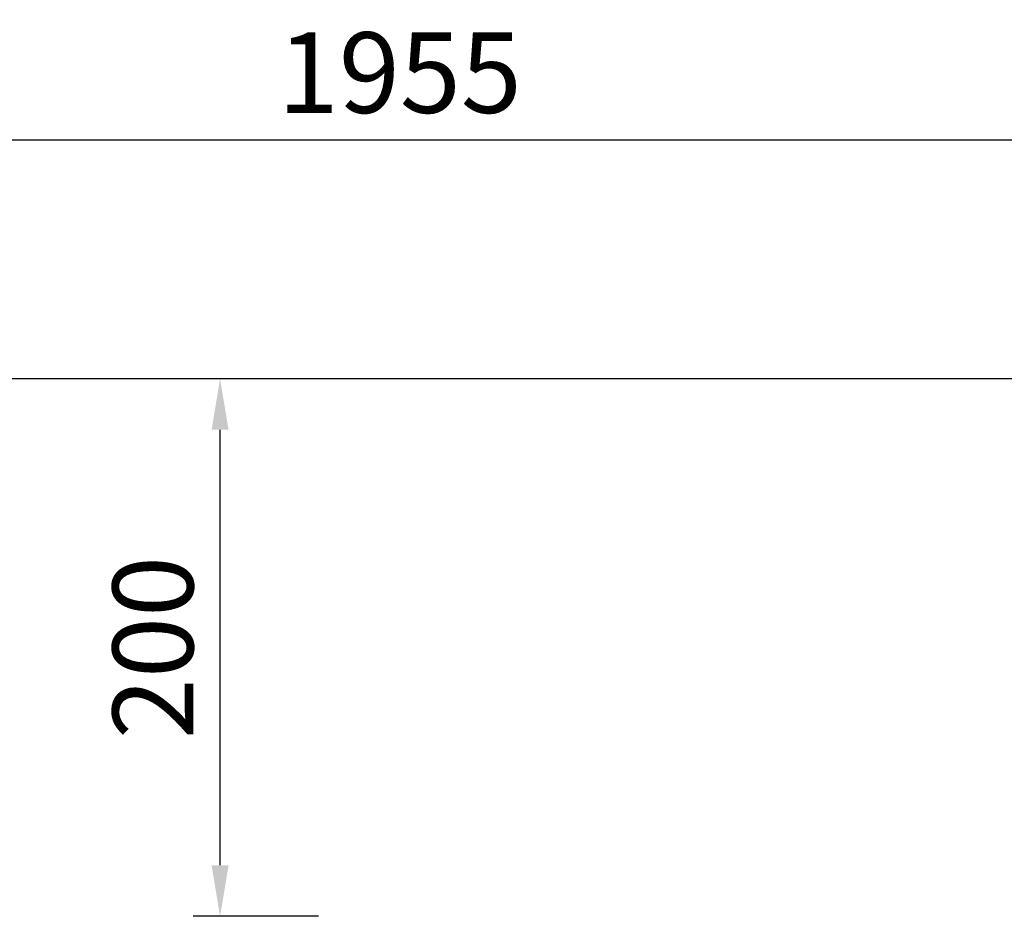
# Model space of a CAD drawing. Units: millimetres. Extents: x 236 to 11191, y 5940 to 11880.
# Drawn here: x 6828 to 7195, y 8341 to 8675 of the extents above; entities that cross this region are included whole.
import ezdxf

# ---------------------------------------------------------------- set-up
doc = ezdxf.new("R2010")
doc.units = ezdxf.units.MM
doc.layers.add('COTAS', color=1, linetype='Continuous')
doc.styles.get("Standard").update_dxf_attribs({"font": 'romans.shx'})
doc.dimstyles.new('JUAN4', dxfattribs={"dimtxt": 30, "dimasz": 19, "dimexe": 10, "dimexo": 30, "dimgap": 10, "dimtad": 3, "dimdec": 1, "dimdsep": 46, "dimtxsty": 'Standard', "dimcen": 5, "dimclrd": 256, "dimclre": 256, "dimclrt": 1, "dimadec": 0, "dimazin": 0, "dimtp": 0.5, "dimtm": 0.5, "dimtfac": 0.125, "dimtdec": 1, "dimtofl": 0, "dimtmove": 0, "dimatfit": 0, "dimfxl": 0, "dimtolj": 1, "dimtzin": 0, "dimarcsym": 0})

# ---------------------------------------------------------------- blocks, each defined once
blk = doc.blocks.new('*D144')
at = {"layer": 'COTAS', "lineweight": -2}
for p, q in [((6939.7, 8541.06), (6893.09, 8541.06)), ((6903.09, 8360.03), (6903.09, 8522.06)), ((6939.7, 8341.03), (6893.09, 8341.03))]:
    blk.add_line(p, q, dxfattribs=at)
at = {"layer": 'COTAS'}
for points in [[(6899.93, 8522.06), (6906.26, 8522.06), (6903.09, 8541.06)], [(6899.93, 8360.03), (6906.26, 8360.03), (6903.09, 8341.03)]]:
    blk.add_solid(points, dxfattribs=at)
at = {"layer": 'Defpoints', "color": 0}
for p in [(6903.09, 8541.06), (6969.7, 8541.06), (6969.7, 8341.03)]:
    blk.add_point(p, dxfattribs=at)
at = {"layer": 'COTAS', "color": 1, "insert": (6878.09, 8441.04), "char_height": 30, "attachment_point": 5, "rotation": 90}
blk.add_mtext('\\A1;200', dxfattribs=at)
blk = doc.blocks.new('*D146')
at = {"layer": 'COTAS', "lineweight": -2}
for p, q in [((6037.19, 8578.31), (6037.19, 8639.98)), ((7992.21, 8578.31), (7992.21, 8639.98)), ((6056.19, 8629.98), (7973.21, 8629.98))]:
    blk.add_line(p, q, dxfattribs=at)
at = {"layer": 'COTAS'}
for points in [[(6056.19, 8633.14), (6056.19, 8626.81), (6037.19, 8629.98)], [(7973.21, 8633.14), (7973.21, 8626.81), (7992.21, 8629.98)]]:
    blk.add_solid(points, dxfattribs=at)
at = {"layer": 'Defpoints', "color": 0}
for p in [(7992.21, 8629.98), (6037.19, 8548.31), (7992.21, 8548.31)]:
    blk.add_point(p, dxfattribs=at)
at = {"layer": 'COTAS', "color": 1, "insert": (6970, 8654.98), "char_height": 30, "attachment_point": 5}
blk.add_mtext('\\A1;1955', dxfattribs=at)

msp = doc.modelspace()

# ---------------------------------------------------------------- linework, layer by layer
msp.add_line((7950.61, 8541.04), (6078.78, 8541.04))

# ---------------------------------------------------------------- dimensions: what is measured, and where the dimension line sits
at = {"layer": 'COTAS'}
dim = msp.add_linear_dim(base=(7992.21, 8629.98), p1=(6037.19, 8548.31), p2=(7992.21, 8548.31), dimstyle='JUAN4', dxfattribs=at)
dim.commit()
dim.dimension.update_dxf_attribs({"geometry": '*D146', "text_midpoint": (6970, 8629.98), "dimtype": 160})
dim = msp.add_linear_dim(base=(6903.09, 8541.06), p1=(6969.7, 8341.03), p2=(6969.7, 8541.06), angle=90, dimstyle='JUAN4', dxfattribs=at)
dim.commit()
dim.dimension.update_dxf_attribs({"geometry": '*D144', "text_midpoint": (6878.09, 8441.04)})

doc.saveas('drawing.dxf')
